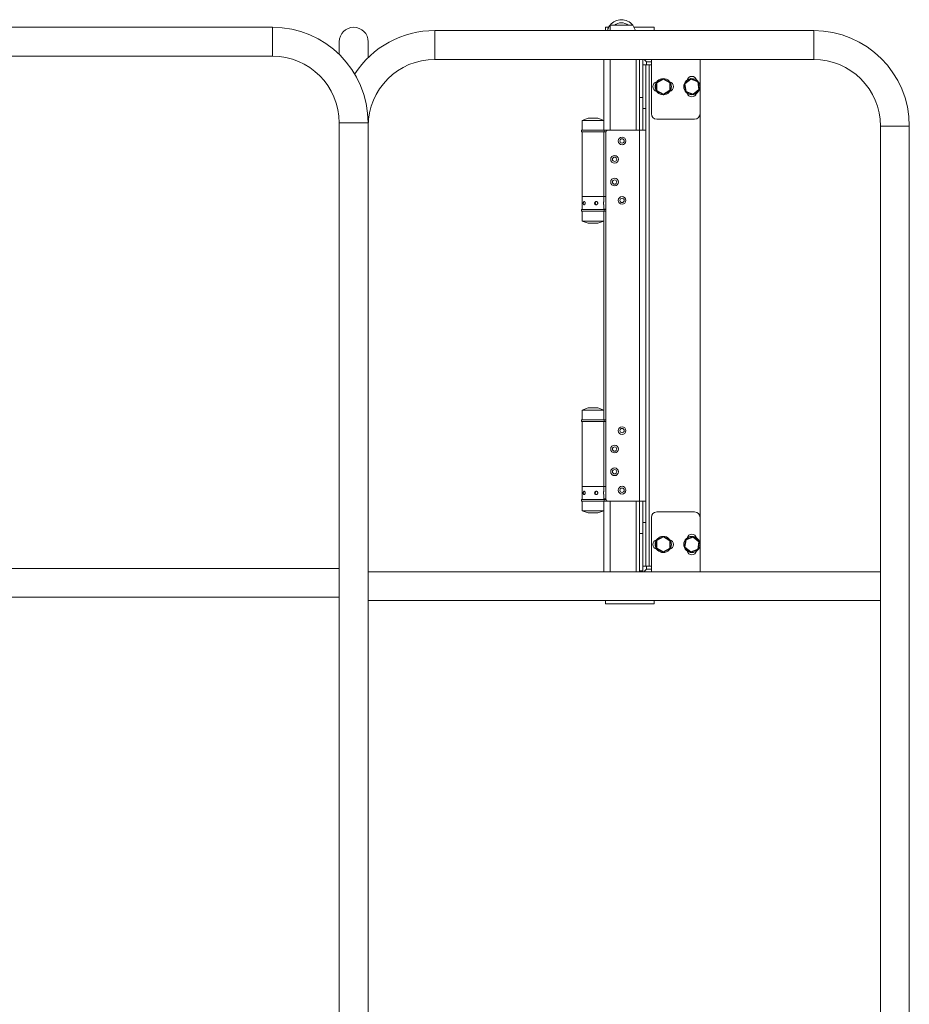
# Model space of a CAD drawing. Units: millimetres. Extents: x 28883 to 49903, y 22666 to 34546.
# Drawn here: x 32857 to 33679, y 31686 to 32596 of the extents above; entities that cross this region are included whole.
import ezdxf

# ---------------------------------------------------------------- set-up
doc = ezdxf.new("R2010")
doc.units = ezdxf.units.MM
doc.header["$LTSCALE"] = 20
doc.layers.add('AM_0', color=7, linetype='Continuous', lineweight=50)
doc.layers.add('AM_4_verde', color=3, linetype='Continuous', lineweight=15)

# ---------------------------------------------------------------- blocks, each defined once
blk = doc.blocks.new('A$C731B0802')
at = {"color": 7, "linetype": 'Continuous', "lineweight": 15}
for p, q in [((646.4, 3990.54), (126.4, 3990.54)), ((1146.4, 3987.5), (796.4, 3987.5)), ((953.9, 3987.5), (953.9, 3990.65)), ((953.9, 3990.65), (957.09, 3990.65)), ((958.33, 3992.5), (958.4, 3992.5)), ((979.16, 3992.5), (958.4, 3992.5)), ((980.41, 3990.65), (998.9, 3990.65)), ((998.9, 3987.5), (998.9, 3990.65)), ((708.05, 3977.19), (708.05, 3965.48)), ((734.75, 3962.44), (734.75, 3977.19)), ((126.4, 3963.84), (646.4, 3963.84)), ((796.4, 3960.8), (1146.4, 3960.8)), ((952.4, 3895.5), (952.4, 3960.8)), ((985.4, 3925.5), (985.4, 3960.8)), ((988.4, 3960.8), (988.4, 3955.65)), ((991.95, 3958.59), (996.4, 3958.59)), ((991.95, 3958.59), (991.95, 3955.65)), ((996.4, 3960.8), (996.4, 3960.65)), ((996.4, 3960.65), (996.4, 3910.65)), ((1041.4, 3960.65), (1041.39, 3960.8)), ((1041.4, 3910.65), (1041.4, 3960.65)), ((988.4, 3955.65), (991.4, 3955.65)), ((988.4, 3955.65), (988.4, 3915.5)), ((991.4, 3955.65), (991.4, 3915.5)), ((994.4, 3955.65), (991.4, 3955.65)), ((994.4, 3492.65), (994.4, 3955.65)), ((996.4, 3955.65), (994.4, 3955.65)), ((1000.85, 3939.32), (1007.3, 3943.16)), ((1000.95, 3931.82), (1000.85, 3939.32)), ((1007.31, 3942.58), (1001.35, 3939.04)), ((1007.3, 3943.16), (1013.85, 3939.49)), ((1013.35, 3939.19), (1007.31, 3942.58)), ((1013.44, 3932.26), (1013.35, 3939.19)), ((1013.85, 3939.49), (1013.94, 3931.98)), ((1026.9, 3938.37), (1032.75, 3943.07)), ((1032.84, 3942.5), (1027.44, 3938.16)), ((1032.75, 3943.07), (1039.75, 3940.35)), ((1039.3, 3939.99), (1032.84, 3942.5)), ((1040.36, 3933.14), (1039.3, 3939.99)), ((1039.75, 3940.35), (1040.89, 3932.93)), ((1007.49, 3928.15), (1000.95, 3931.82)), ((1001.35, 3939.04), (1001.44, 3932.11)), ((1001.44, 3932.11), (1007.49, 3928.72)), ((1007.49, 3928.72), (1013.44, 3932.26)), ((1013.94, 3931.98), (1007.49, 3928.15)), ((1028.05, 3930.95), (1026.9, 3938.37)), ((1027.44, 3938.16), (1028.5, 3931.31)), ((1035.04, 3928.23), (1028.05, 3930.95)), ((1028.5, 3931.31), (1034.95, 3928.8)), ((1034.95, 3928.8), (1040.36, 3933.14)), ((1040.89, 3932.93), (1035.04, 3928.23)), ((985.4, 3925.5), (988.4, 3925.5)), ((985.4, 3895.5), (985.4, 3925.5)), ((988.4, 3895.64), (988.4, 3915.5)), ((988.4, 3915.5), (991.4, 3915.5)), ((991.4, 3915.5), (991.4, 3895.64)), ((937.9, 3906.5), (932.4, 3904.5)), ((932.4, 3904.5), (932.4, 3895.5)), ((942.4, 3904.5), (932.4, 3904.5)), ((942.4, 3906.5), (937.9, 3906.5)), ((946.9, 3906.5), (942.4, 3906.5)), ((952.4, 3904.5), (942.4, 3904.5)), ((952.4, 3904.5), (946.9, 3906.5)), ((952.4, 3895.5), (952.4, 3904.5)), ((1001.4, 3905.65), (1036.4, 3905.65)), ((1041.4, 3910.65), (1041.4, 3537.65)), ((708.05, 3902.19), (708.05, 3490.54)), ((734.75, 2877.19), (734.75, 3902.19)), ((931.9, 3895.5), (931.9, 3894)), ((952.76, 3895.5), (931.9, 3895.5)), ((952.76, 3894), (931.9, 3894)), ((932.4, 3894), (932.4, 3834)), ((952.37, 3834), (952.37, 3894)), ((952.76, 3894), (952.76, 3895.5)), ((952.76, 3895.5), (954.74, 3895.5)), ((953.17, 3894), (952.76, 3894)), ((954.46, 3894), (953.17, 3894)), ((956.4, 3895.5), (954.74, 3895.5)), ((985.4, 3895.5), (956.4, 3895.5)), ((985.4, 3895.5), (985.4, 3552.8)), ((985.4, 3895.5), (990.92, 3895.5)), ((991.4, 3895.64), (991.4, 3552.66)), ((1208.05, 3899.15), (1208.05, 3487.5)), ((1234.75, 2877.19), (1234.75, 3899.15)), ((954.4, 3893.5), (954.4, 3554.8)), ((932.4, 3834), (932.4, 3822)), ((932.4, 3834), (952.37, 3834)), ((942.4, 3834), (932.4, 3834)), ((952.37, 3834), (942.4, 3834)), ((952.37, 3834), (954.4, 3834)), ((952.4, 3829.5), (952.4, 3834)), ((931.9, 3822), (931.9, 3820.5)), ((952.76, 3822), (931.9, 3822)), ((952.4, 3822), (952.4, 3826.52)), ((952.76, 3820.5), (952.76, 3822)), ((952.76, 3822), (954.4, 3822)), ((952.76, 3820.5), (931.9, 3820.5)), ((932.4, 3820.5), (932.4, 3811.5)), ((952.4, 3811.5), (952.4, 3820.5)), ((952.4, 3627.8), (952.4, 3820.5)), ((954.4, 3820.5), (952.76, 3820.5)), ((932.4, 3811.5), (937.9, 3809.5)), ((942.4, 3811.5), (932.4, 3811.5)), ((942.4, 3809.5), (937.9, 3809.5)), ((952.4, 3811.5), (942.4, 3811.5)), ((946.9, 3809.5), (942.4, 3809.5)), ((946.9, 3809.5), (952.4, 3811.5)), ((937.9, 3638.8), (932.4, 3636.8)), ((932.4, 3636.8), (932.4, 3627.8)), ((942.4, 3636.8), (932.4, 3636.8)), ((942.4, 3638.8), (937.9, 3638.8)), ((946.9, 3638.8), (942.4, 3638.8)), ((952.4, 3636.8), (942.4, 3636.8)), ((952.4, 3636.8), (946.9, 3638.8)), ((952.4, 3627.8), (952.4, 3636.8)), ((931.9, 3627.8), (931.9, 3626.3)), ((952.76, 3627.8), (931.9, 3627.8)), ((952.76, 3626.3), (931.9, 3626.3)), ((932.4, 3626.3), (932.4, 3566.3)), ((952.37, 3566.3), (952.37, 3626.3)), ((952.76, 3626.3), (952.76, 3627.8)), ((952.76, 3627.8), (954.4, 3627.8)), ((953.17, 3626.3), (952.76, 3626.3)), ((954.4, 3626.3), (953.17, 3626.3)), ((932.4, 3566.3), (932.4, 3554.3)), ((932.4, 3566.3), (952.37, 3566.3)), ((942.4, 3566.3), (932.4, 3566.3)), ((952.37, 3566.3), (942.4, 3566.3)), ((952.37, 3566.3), (954.4, 3566.3)), ((952.4, 3561.8), (952.4, 3566.3)), ((952.4, 3554.3), (952.4, 3558.82)), ((931.9, 3554.3), (931.9, 3552.8)), ((952.76, 3554.3), (931.9, 3554.3)), ((952.76, 3552.8), (931.9, 3552.8)), ((932.4, 3552.8), (932.4, 3543.8)), ((952.4, 3543.8), (952.4, 3552.8)), ((952.4, 3487.5), (952.4, 3552.8)), ((952.76, 3552.8), (952.76, 3554.3)), ((952.76, 3554.3), (954.46, 3554.3)), ((954.74, 3552.8), (952.76, 3552.8)), ((956.4, 3552.8), (954.74, 3552.8)), ((956.4, 3552.8), (985.4, 3552.8)), ((990.92, 3552.8), (985.4, 3552.8)), ((985.4, 3522.8), (985.4, 3552.8)), ((988.4, 3532.8), (988.4, 3552.66)), ((991.4, 3552.66), (991.4, 3532.8)), ((932.4, 3543.8), (937.9, 3541.8)), ((942.4, 3543.8), (932.4, 3543.8)), ((942.4, 3541.8), (937.9, 3541.8)), ((952.4, 3543.8), (942.4, 3543.8)), ((946.9, 3541.8), (942.4, 3541.8)), ((946.9, 3541.8), (952.4, 3543.8)), ((1036.4, 3542.65), (1001.4, 3542.65)), ((991.4, 3532.8), (988.4, 3532.8)), ((988.4, 3532.8), (988.4, 3492.65)), ((991.4, 3532.8), (991.4, 3492.65)), ((996.4, 3537.65), (996.4, 3487.65)), ((1041.4, 3487.65), (1041.4, 3537.65)), ((988.4, 3522.8), (985.4, 3522.8)), ((985.4, 3488.15), (985.4, 3522.8)), ((1000.85, 3508.98), (1000.95, 3516.49)), ((1000.95, 3516.49), (1007.49, 3520.16)), ((1001.44, 3516.19), (1001.35, 3509.26)), ((1007.49, 3519.58), (1001.44, 3516.19)), ((1007.49, 3520.16), (1013.94, 3516.32)), ((1013.44, 3516.04), (1007.49, 3519.58)), ((1013.35, 3509.11), (1013.44, 3516.04)), ((1013.94, 3516.32), (1013.85, 3508.82)), ((1026.9, 3509.93), (1028.05, 3517.35)), ((1028.5, 3516.99), (1027.44, 3510.14)), ((1028.05, 3517.35), (1035.04, 3520.07)), ((1034.95, 3519.5), (1028.5, 3516.99)), ((1034.95, 3519.5), (1035.04, 3520.07)), ((1040.36, 3515.16), (1034.95, 3519.5)), ((1035.04, 3520.07), (1040.89, 3515.37)), ((1039.3, 3508.31), (1040.36, 3515.16)), ((1040.89, 3515.37), (1039.75, 3507.95)), ((1007.3, 3505.15), (1000.85, 3508.98)), ((1001.35, 3509.26), (1007.31, 3505.72)), ((1013.85, 3508.82), (1007.3, 3505.15)), ((1007.31, 3505.72), (1013.35, 3509.11)), ((1032.75, 3505.23), (1026.9, 3509.93)), ((1027.44, 3510.14), (1032.84, 3505.8)), ((1039.75, 3507.95), (1032.75, 3505.23)), ((1032.84, 3505.8), (1032.75, 3505.23)), ((1032.84, 3505.8), (1039.3, 3508.31)), ((708.05, 3490.54), (64.75, 3490.54)), ((708.05, 3477.19), (708.05, 3490.54)), ((1208.05, 3487.5), (734.75, 3487.5)), ((985.4, 3488.15), (988.4, 3488.15)), ((985.4, 3487.5), (985.4, 3488.15)), ((991.4, 3492.65), (988.4, 3492.65)), ((988.4, 3492.65), (988.4, 3488.15)), ((988.4, 3488.15), (988.4, 3487.5)), ((991.4, 3492.65), (994.4, 3492.65)), ((991.95, 3489.71), (991.95, 3492.65)), ((991.95, 3489.71), (996.4, 3489.71)), ((994.4, 3492.65), (996.4, 3492.65)), ((996.4, 3487.65), (996.4, 3487.5)), ((1041.39, 3487.5), (1041.4, 3487.65)), ((1208.05, 3474.15), (1208.05, 3487.5)), ((708.05, 3463.84), (708.05, 3477.19)), ((1208.05, 3460.8), (1208.05, 3474.15)), ((64.75, 3463.84), (708.05, 3463.84)), ((708.05, 3463.84), (708.05, 2877.19)), ((734.75, 3460.8), (1208.05, 3460.8)), ((953.9, 3460.8), (953.9, 3457.65)), ((953.9, 3457.65), (998.9, 3457.65)), ((998.9, 3460.8), (998.9, 3457.65)), ((1208.05, 3460.8), (1208.05, 2877.19))]:
    blk.add_line(p, q, dxfattribs=at)
at = {"color": 8, "linetype": 'Continuous', "lineweight": 15}
for p, q in [((646.4, 3977.19), (646.4, 3990.54)), ((796.4, 3974.15), (796.4, 3987.5)), ((958.4, 3987.5), (958.4, 3992.5)), ((1146.4, 3974.15), (1146.4, 3987.5)), ((646.4, 3963.84), (646.4, 3977.19)), ((796.4, 3960.8), (796.4, 3974.15)), ((1146.4, 3960.8), (1146.4, 3974.15)), ((958.4, 3895.5), (958.4, 3960.8)), ((982.4, 3960.8), (982.4, 3895.5)), ((708.05, 3902.19), (734.75, 3902.19)), ((954.74, 3895.5), (954.74, 3894.62)), ((1208.05, 3899.15), (1234.75, 3899.15)), ((952.4, 3822.5), (954.4, 3822.5)), ((952.4, 3554.8), (954.4, 3554.8)), ((954.74, 3553.69), (954.74, 3552.8)), ((958.4, 3487.5), (958.4, 3552.8)), ((982.4, 3552.8), (982.4, 3487.5))]:
    blk.add_line(p, q, dxfattribs=at)
at = {"color": 7, "linetype": 'Continuous', "lineweight": 15, "flags": 128}
for points in [[(989.75, 3960.8), (990.14, 3960.4), (991.16, 3959.39), (991.95, 3958.59)], [(1039.3, 3939.99), (1039.39, 3940.06), (1039.47, 3940.13), (1039.55, 3940.19), (1039.62, 3940.25), (1039.67, 3940.29), (1039.71, 3940.32), (1039.74, 3940.34), (1039.75, 3940.35)], [(1013.94, 3931.98), (1013.93, 3931.99), (1013.91, 3932), (1013.86, 3932.03), (1013.8, 3932.06), (1013.72, 3932.11), (1013.63, 3932.16), (1013.54, 3932.21), (1013.44, 3932.26)], [(1028.05, 3930.95), (1028.05, 3930.96), (1028.07, 3930.97), (1028.11, 3931), (1028.15, 3931.03), (1028.21, 3931.08), (1028.27, 3931.13), (1028.34, 3931.19), (1028.42, 3931.25), (1028.5, 3931.31)], [(1040.36, 3933.14), (1040.45, 3933.11), (1040.54, 3933.07), (1040.62, 3933.04), (1040.7, 3933.01), (1040.77, 3932.98), (1040.82, 3932.96), (1040.86, 3932.95), (1040.89, 3932.94), (1040.89, 3932.93)], [(1007.49, 3928.72), (1007.49, 3928.62), (1007.49, 3928.53), (1007.49, 3928.43), (1007.49, 3928.35), (1007.49, 3928.28), (1007.49, 3928.22), (1007.49, 3928.18), (1007.49, 3928.16), (1007.49, 3928.15)], [(1034.95, 3928.8), (1034.97, 3928.71), (1034.98, 3928.61), (1035, 3928.52), (1035.01, 3928.44), (1035.02, 3928.37), (1035.03, 3928.31), (1035.04, 3928.27), (1035.04, 3928.24), (1035.04, 3928.23)], [(1007.49, 3520.16), (1007.49, 3520.15), (1007.49, 3520.11), (1007.49, 3520.06), (1007.49, 3519.99), (1007.49, 3519.9), (1007.49, 3519.8), (1007.49, 3519.69), (1007.49, 3519.58)], [(1013.94, 3516.32), (1013.93, 3516.32), (1013.91, 3516.3), (1013.86, 3516.27), (1013.8, 3516.24), (1013.72, 3516.2), (1013.63, 3516.15), (1013.54, 3516.09), (1013.44, 3516.04)], [(1001.35, 3509.26), (1001.27, 3509.21), (1001.18, 3509.17), (1001.1, 3509.12), (1001.03, 3509.08), (1000.97, 3509.05), (1000.92, 3509.02), (1000.88, 3509), (1000.86, 3508.99), (1000.85, 3508.98)], [(1007.31, 3505.72), (1007.31, 3505.62), (1007.31, 3505.53), (1007.3, 3505.43), (1007.3, 3505.35), (1007.3, 3505.28), (1007.3, 3505.22), (1007.3, 3505.18), (1007.3, 3505.15), (1007.3, 3505.15)], [(1027.44, 3510.14), (1027.34, 3510.11), (1027.25, 3510.07), (1027.17, 3510.04), (1027.09, 3510.01), (1027.03, 3509.98), (1026.97, 3509.96), (1026.93, 3509.95), (1026.91, 3509.94), (1026.9, 3509.93)], [(989.75, 3487.5), (990.14, 3487.9), (991.16, 3488.91), (991.95, 3489.71)]]:
    blk.add_lwpolyline(points, dxfattribs=at)
at = {"color": 7, "linetype": 'Continuous', "lineweight": 15}
for centre, radius in [((1007.4, 3935.65), 7.5), ((1033.9, 3935.65), 7.5), ((969.4, 3885.5), 3.56), ((969.4, 3885.5), 2), ((962.4, 3868.5), 3.56), ((962.4, 3868.5), 2), ((962.4, 3847.5), 3.56), ((962.4, 3847.5), 2), ((969.4, 3830.5), 3.56), ((969.4, 3830.5), 2), ((969.4, 3617.8), 3.56), ((969.4, 3617.8), 2), ((962.4, 3600.8), 3.56), ((962.4, 3600.8), 2), ((962.4, 3579.8), 3.56), ((962.4, 3579.8), 2), ((969.4, 3562.8), 3.56), ((969.4, 3562.8), 2), ((1007.4, 3512.65), 7.5), ((1033.9, 3512.65), 7.5)]:
    blk.add_circle(centre, radius, dxfattribs=at)
for centre, radius, start, end in [((968.75, 3984.15), 13.35, 38.71656, 141.28344), ((968.75, 3984.15), 10.48, 52.8214, 127.1786), ((646.4, 3902.19), 88.35, 0, 90), ((721.4, 3977.19), 13.35, 0, 180), ((796.4, 3899.15), 88.35, 90, 146.94971), ((968.75, 3984.15), 13.35, 14.53293, 38.71656), ((1146.4, 3899.15), 88.35, 0, 90), ((646.4, 3902.19), 61.65, 0, 90), ((796.4, 3899.15), 61.65, 90, 180), ((1146.4, 3899.15), 61.65, 0, 90), ((1002.4, 3935.65), 4.5, 104.14906, 255.85094), ((1256.28, 4394.48), 521.93, 240.69884, 240.76222), ((625.14, 3937.97), 382.2, 0.69034, 0.77688), ((1102.45, 3789.84), 173.91, 120.6272, 120.81739), ((1012.4, 3935.65), 4.5, 284.14896, 75.85104), ((1033.9, 3940.65), 4.5, 14.149, 165.851), ((1261.4, 3978.08), 231.32, 188.70615, 188.84914), ((1168.74, 3650.03), 327.96, 120.67187, 120.77272), ((1060.91, 4025.22), 93.27, 248.61444, 248.96908), ((1033.9, 3930.65), 4.5, 194.14899, 345.85101), ((1001.4, 3910.65), 5, 180, 270), ((1036.4, 3910.65), 5, 270, 0), ((956.4, 3893.5), 2, 90, 180), ((943.2, 3828), 1.56, 320.89741, 38.61982), ((943.2, 3560.3), 1.56, 320.89051, 38.62666), ((956.4, 3554.8), 2, 180, 270), ((1001.4, 3537.65), 5, 90, 180), ((1036.4, 3537.65), 5, 0, 90), ((1033.9, 3517.65), 4.5, 14.14895, 165.85105), ((1002.4, 3512.65), 4.5, 104.14896, 255.85104), ((767.89, 3123.75), 456.68, 59.24149, 59.31392), ((1012.4, 3512.65), 4.5, 284.14882, 75.85119), ((863.1, 3311.61), 263.7, 51.15554, 51.281), ((978.28, 3675.75), 172.18, 291.13422, 291.32637), ((979.68, 3451.93), 66.36, 59.00811, 59.50663), ((1033.9, 3507.65), 4.5, 194.14896, 345.85104), ((817.87, 3232.08), 354.03, 51.19, 51.28343)]:
    blk.add_arc(centre, radius, start, end, dxfattribs=at)
for points, knots in [([(958.33, 3992.5), (957.94, 3991.97), (957.16, 3990.9), (956.33, 3989.21), (956, 3988.03), (955.84, 3987.5)], [0, 0, 0, 0, 0.348029, 0.705828, 1, 1, 1, 1]), ([(991.4, 3895.64), (991.34, 3895.58), (991.28, 3895.51), (990.98, 3895.5), (990.92, 3895.5)], [0, 0, 0, 0, 0.805604, 1, 1, 1, 1]), ([(933.52, 3828), (933.52, 3827.83), (933.54, 3827.5), (933.66, 3827.05), (933.85, 3826.71), (934.11, 3826.51), (934.4, 3826.48), (934.71, 3826.62), (934.98, 3826.91), (935.19, 3827.33), (935.29, 3827.82), (935.27, 3828.33), (935.14, 3828.8), (934.91, 3829.19), (934.62, 3829.44), (934.31, 3829.53), (934.02, 3829.45), (933.79, 3829.21), (933.62, 3828.83), (933.53, 3828.4), (933.52, 3828.12), (933.52, 3828)], [0, 0, 0, 0, 0.05327, 0.106547, 0.160182, 0.214072, 0.267544, 0.320612, 0.37388, 0.427664, 0.481501, 0.534793, 0.587844, 0.641271, 0.695166, 0.748827, 0.801983, 0.855108, 0.908731, 0.962634, 1, 1, 1, 1]), ([(944.03, 3828), (944.04, 3827.83), (944.07, 3827.5), (944.33, 3827.05), (944.7, 3826.71), (945.16, 3826.51), (945.65, 3826.48), (946.11, 3826.62), (946.49, 3826.91), (946.76, 3827.33), (946.89, 3827.82), (946.87, 3828.33), (946.7, 3828.8), (946.39, 3829.19), (945.98, 3829.44), (945.5, 3829.53), (945.02, 3829.45), (944.58, 3829.21), (944.24, 3828.83), (944.05, 3828.4), (944.03, 3828.12), (944.03, 3828)], [0, 0, 0, 0, 0.05327, 0.10654, 0.160176, 0.214071, 0.267559, 0.32061, 0.373883, 0.427657, 0.481498, 0.534791, 0.587836, 0.641267, 0.695159, 0.748832, 0.801986, 0.855104, 0.908737, 0.962634, 1, 1, 1, 1]), ([(952.38, 3829.42), (952.39, 3829.46), (952.4, 3829.54), (952.39, 3829.45), (952.36, 3829.21), (952.32, 3828.83), (952.29, 3828.4), (952.28, 3828.12), (952.28, 3828)], [0, 0, 0, 0, 0.165653, 0.342229, 0.518691, 0.696825, 0.875861, 1, 1, 1, 1]), ([(952.28, 3828), (952.29, 3827.83), (952.29, 3827.5), (952.33, 3827.05), (952.37, 3826.71), (952.39, 3826.52), (952.39, 3826.52), (952.39, 3826.52)], [0, 0, 0, 0, 0.213173, 0.426358, 0.641023, 0.856657, 1, 1, 1, 1]), ([(933.52, 3560.3), (933.52, 3560.13), (933.54, 3559.8), (933.66, 3559.35), (933.85, 3559.01), (934.11, 3558.81), (934.4, 3558.78), (934.71, 3558.92), (934.98, 3559.21), (935.19, 3559.63), (935.29, 3560.12), (935.27, 3560.63), (935.14, 3561.1), (934.91, 3561.49), (934.62, 3561.74), (934.31, 3561.83), (934.02, 3561.75), (933.79, 3561.51), (933.62, 3561.13), (933.53, 3560.7), (933.52, 3560.42), (933.52, 3560.3)], [0, 0, 0, 0, 0.05327, 0.106546, 0.160181, 0.21408, 0.26755, 0.320618, 0.373885, 0.427669, 0.481505, 0.534797, 0.587848, 0.641274, 0.695169, 0.748829, 0.801985, 0.85511, 0.908731, 0.962635, 1, 1, 1, 1]), ([(944.03, 3560.3), (944.04, 3560.13), (944.07, 3559.8), (944.33, 3559.35), (944.7, 3559.01), (945.16, 3558.81), (945.65, 3558.78), (946.11, 3558.92), (946.49, 3559.21), (946.76, 3559.63), (946.89, 3560.12), (946.87, 3560.63), (946.7, 3561.1), (946.39, 3561.49), (945.98, 3561.74), (945.5, 3561.83), (945.02, 3561.75), (944.58, 3561.51), (944.24, 3561.13), (944.05, 3560.7), (944.03, 3560.42), (944.03, 3560.3)], [0, 0, 0, 0, 0.05327, 0.106539, 0.160175, 0.214079, 0.267565, 0.320615, 0.373888, 0.427662, 0.481503, 0.534795, 0.587839, 0.64127, 0.695161, 0.748834, 0.801987, 0.855105, 0.908737, 0.962634, 1, 1, 1, 1]), ([(952.38, 3561.72), (952.39, 3561.76), (952.4, 3561.84), (952.39, 3561.75), (952.36, 3561.51), (952.32, 3561.13), (952.29, 3560.7), (952.28, 3560.42), (952.28, 3560.3)], [0, 0, 0, 0, 0.165653, 0.342229, 0.518691, 0.696825, 0.875861, 1, 1, 1, 1]), ([(952.28, 3560.3), (952.29, 3560.13), (952.29, 3559.8), (952.33, 3559.35), (952.37, 3559.01), (952.39, 3558.82), (952.39, 3558.82), (952.39, 3558.82)], [0, 0, 0, 0, 0.213166, 0.426344, 0.641001, 0.856668, 1, 1, 1, 1]), ([(990.92, 3552.8), (991.12, 3552.79), (991.38, 3552.77), (991.39, 3552.68), (991.4, 3552.66)], [0, 0, 0, 0, 0.805497, 1, 1, 1, 1])]:
    blk.add_open_spline(points, degree=3, knots=knots, dxfattribs=at)
blk = doc.blocks.new('P-GSX4000')
at = {"layer": 'AM_0'}
blk.add_blockref('A$C731B0802', (32444.14, 28598.59), dxfattribs=at)

msp = doc.modelspace()

# ---------------------------------------------------------------- block references
at = {"layer": 'AM_4_verde'}
msp.add_blockref('P-GSX4000', (0, 0), dxfattribs=at)

doc.saveas('drawing.dxf')
